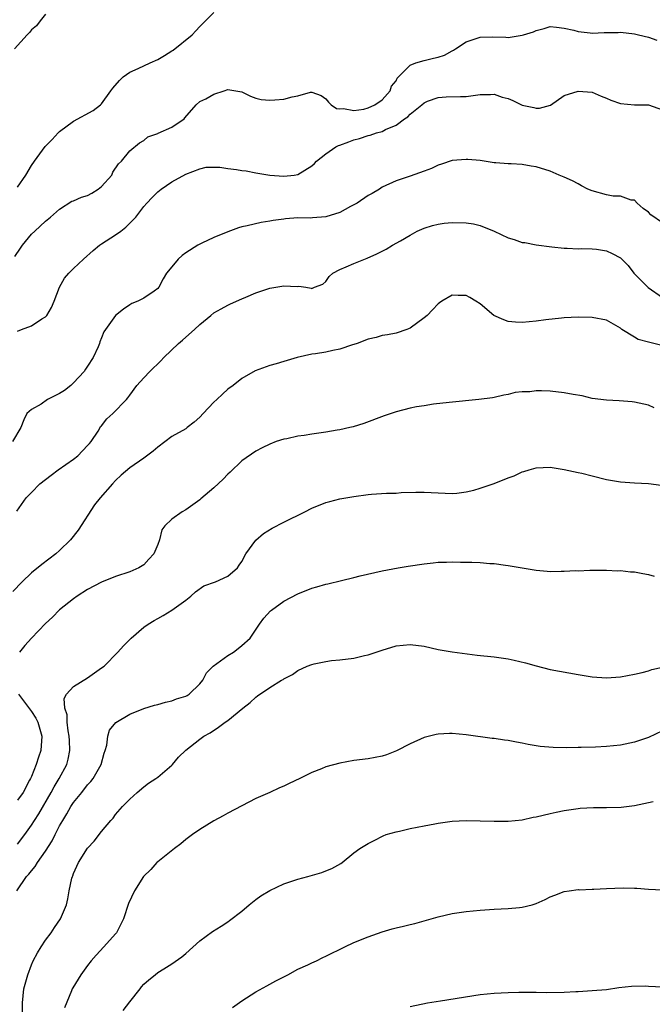
# Model space of a CAD drawing. Units: inches. Extents: x 2577000 to 2580000, y 1515000 to 1518000.
# Drawn here: x 2577165 to 2577256, y 1517383 to 1517523 of the extents above; entities that cross this region are included whole.
import ezdxf

# ---------------------------------------------------------------- set-up
doc = ezdxf.new("R2010")
doc.units = ezdxf.units.IN
doc.header["$MEASUREMENT"] = 0
doc.layers.add('LD25771515_2ft', color=122, linetype='Continuous')

msp = doc.modelspace()

# ---------------------------------------------------------------- linework, layer by layer
at = {"layer": 'LD25771515_2ft'}
for points, elevation in [([(2577169, 1517523.94), (2577168.22, 1517523), (2577167.73, 1517522.27), (2577167, 1517521.7), (2577166.69, 1517521.31), (2577166.36, 1517521), (2577164.55, 1517519)], 8670), ([(2577165, 1517499.25), (2577166.2, 1517501), (2577167, 1517502.35), (2577167.42, 1517503), (2577168.95, 1517505.05), (2577169.95, 1517506.05), (2577170.79, 1517507), (2577171, 1517507.2), (2577173, 1517508.67), (2577175.81, 1517510.19), (2577176.86, 1517511), (2577177, 1517511.15), (2577178.29, 1517513), (2577178.6, 1517513.4), (2577179.53, 1517514.47), (2577180.06, 1517515), (2577181, 1517515.66), (2577182.2, 1517516.2), (2577183.91, 1517517), (2577185, 1517517.47), (2577185.98, 1517518.02), (2577187, 1517518.71), (2577187.19, 1517518.81), (2577189.9, 1517521), (2577190.45, 1517521.55), (2577191, 1517522.15), (2577191.42, 1517522.58), (2577191.81, 1517523), (2577193, 1517524.19)], 8668), ([(2577164.61, 1517489.39), (2577165.44, 1517490.56), (2577165.72, 1517491), (2577167, 1517492.55), (2577167.45, 1517493), (2577169, 1517494.43), (2577169.7, 1517495), (2577171, 1517496.14), (2577172.73, 1517497.27), (2577173, 1517497.34), (2577174.13, 1517497.87), (2577175, 1517498.1), (2577175.6, 1517498.4), (2577176.5, 1517499), (2577177, 1517499.37), (2577178.44, 1517501), (2577178.6, 1517501.4), (2577179.4, 1517502.6), (2577179.82, 1517503), (2577181, 1517504.47), (2577182.4, 1517505.6), (2577183, 1517505.94), (2577183.57, 1517506.43), (2577185, 1517506.91), (2577185.05, 1517506.95), (2577187, 1517507.83), (2577188.76, 1517509), (2577188.86, 1517509.14), (2577190.47, 1517511), (2577191, 1517511.47), (2577191.86, 1517511.86), (2577193, 1517512.51), (2577194.48, 1517513), (2577195, 1517513.19), (2577197, 1517512.86), (2577198.22, 1517512.22), (2577199, 1517511.96), (2577199.78, 1517511.78), (2577201, 1517511.66), (2577201.73, 1517511.73), (2577203, 1517511.81), (2577204.16, 1517512.16), (2577205, 1517512.27), (2577206.81, 1517512.81), (2577207, 1517512.81), (2577208.33, 1517512.33), (2577209, 1517511.85), (2577209.37, 1517511.37), (2577209.73, 1517511), (2577210.49, 1517510.49), (2577211, 1517510.42), (2577211.51, 1517510.49), (2577213, 1517510.22), (2577214.41, 1517510.41), (2577215, 1517510.57), (2577215.95, 1517511), (2577217, 1517511.74), (2577218.15, 1517513), (2577218.35, 1517513.65), (2577219, 1517514.45), (2577219.18, 1517514.82), (2577219.34, 1517515), (2577221, 1517516.68), (2577221.8, 1517517), (2577223, 1517517.34), (2577224.33, 1517517.67), (2577225, 1517517.8), (2577225.89, 1517518.11), (2577227, 1517518.71), (2577227.21, 1517518.79), (2577227.48, 1517519), (2577229, 1517519.98), (2577231, 1517520.67), (2577232.72, 1517520.72), (2577234.65, 1517520.65), (2577235, 1517520.6), (2577237, 1517520.93), (2577237.18, 1517521), (2577238.6, 1517521.4), (2577239, 1517521.62), (2577240.12, 1517521.88), (2577241, 1517522.15), (2577241.9, 1517522.1), (2577243, 1517521.94), (2577244.34, 1517521.66), (2577245, 1517521.47), (2577246.71, 1517521.29), (2577247, 1517521.24), (2577248.7, 1517521.3), (2577249, 1517521.32), (2577250.67, 1517521.33), (2577251, 1517521.37), (2577253, 1517521.12), (2577253.61, 1517521), (2577255, 1517520.67), (2577256.22, 1517520.22)], 8666), ([(2577165, 1517478.76), (2577165.58, 1517479), (2577167, 1517479.53), (2577168.49, 1517480.49), (2577169, 1517480.78), (2577169.17, 1517481), (2577169.87, 1517482.13), (2577170.25, 1517483), (2577171.01, 1517485), (2577171.72, 1517486.28), (2577172.34, 1517487), (2577173, 1517487.69), (2577174.42, 1517489), (2577175.77, 1517490.23), (2577176.69, 1517491), (2577177, 1517491.21), (2577179, 1517492.47), (2577179.72, 1517493), (2577180.44, 1517493.56), (2577181.89, 1517495), (2577183, 1517496.5), (2577183.43, 1517497), (2577184.22, 1517497.78), (2577185, 1517498.6), (2577185.5, 1517499), (2577187, 1517500.01), (2577189, 1517501.11), (2577191, 1517501.89), (2577191.89, 1517502.11), (2577193, 1517502.14), (2577193.86, 1517502.14), (2577195, 1517501.94), (2577196.22, 1517501.78), (2577197, 1517501.65), (2577197.62, 1517501.62), (2577199, 1517501.32), (2577201, 1517500.96), (2577203, 1517500.84), (2577204.48, 1517501), (2577205, 1517501.1), (2577207, 1517502.32), (2577207.36, 1517502.64), (2577207.65, 1517503), (2577209, 1517504), (2577210.43, 1517505), (2577210.81, 1517505.2), (2577211, 1517505.24), (2577212.25, 1517505.75), (2577213, 1517506), (2577213.79, 1517506.21), (2577215, 1517506.64), (2577215.32, 1517506.68), (2577216.22, 1517507), (2577217, 1517507.21), (2577217.49, 1517507.49), (2577219, 1517508.09), (2577220.22, 1517509), (2577220.69, 1517509.31), (2577221, 1517509.68), (2577222.67, 1517511), (2577223, 1517511.3), (2577223.51, 1517511.51), (2577225, 1517512.07), (2577226.14, 1517512.14), (2577228.21, 1517512.21), (2577229, 1517512.21), (2577231, 1517512.47), (2577232.47, 1517512.47), (2577233, 1517512.51), (2577234.12, 1517512.12), (2577235, 1517511.91), (2577235.64, 1517511.64), (2577237, 1517510.98), (2577238.64, 1517510.64), (2577239, 1517510.53), (2577239.47, 1517510.53), (2577241.04, 1517510.96), (2577243, 1517512.34), (2577245, 1517512.97), (2577247, 1517512.81), (2577248.25, 1517512.25), (2577249, 1517511.98), (2577249.65, 1517511.65), (2577251, 1517511.2), (2577253, 1517510.99), (2577255.03, 1517511), (2577257, 1517510.3)], 8664), ([(2577257, 1517494.18), (2577255.35, 1517495.35), (2577255, 1517495.7), (2577254.24, 1517496.24), (2577253.39, 1517497), (2577253, 1517497.4), (2577252.56, 1517497.44), (2577251, 1517497.99), (2577249.99, 1517498.01), (2577249, 1517498.19), (2577247, 1517498.75), (2577246.38, 1517499), (2577245.47, 1517499.47), (2577245, 1517499.77), (2577244.16, 1517500.16), (2577243, 1517500.71), (2577242.28, 1517501), (2577241, 1517501.54), (2577239, 1517502.18), (2577238.28, 1517502.28), (2577237, 1517502.49), (2577235.42, 1517502.58), (2577235, 1517502.59), (2577233.25, 1517502.75), (2577233, 1517502.76), (2577231, 1517503.05), (2577229.22, 1517503.22), (2577229, 1517503.23), (2577227, 1517503.08), (2577225.47, 1517502.53), (2577225, 1517502.4), (2577224.08, 1517501.92), (2577223, 1517501.53), (2577221, 1517500.82), (2577219, 1517500.18), (2577217, 1517499.26), (2577216.63, 1517499), (2577215.61, 1517498.39), (2577215, 1517498.07), (2577213.43, 1517497), (2577213, 1517496.75), (2577212.5, 1517496.5), (2577211, 1517495.67), (2577209, 1517495.05), (2577207.1, 1517494.9), (2577206.86, 1517494.86), (2577205, 1517494.88), (2577203.23, 1517494.77), (2577203, 1517494.73), (2577201.48, 1517494.52), (2577201, 1517494.41), (2577199.76, 1517494.24), (2577197.74, 1517493.74), (2577197, 1517493.6), (2577196.53, 1517493.47), (2577195, 1517492.92), (2577193, 1517492.11), (2577191.31, 1517491.31), (2577191, 1517491.16), (2577190.73, 1517491), (2577189, 1517489.91), (2577188.49, 1517489.51), (2577187.9, 1517489), (2577187, 1517487.94), (2577186.23, 1517487), (2577185.79, 1517486.21), (2577185.15, 1517485), (2577185, 1517484.81), (2577184.47, 1517484.47), (2577183, 1517483.44), (2577182.18, 1517483), (2577181.33, 1517482.67), (2577181, 1517482.49), (2577180.1, 1517481.9), (2577179, 1517480.98), (2577177.54, 1517479), (2577177.33, 1517478.67), (2577177, 1517477.81), (2577176.75, 1517477.25), (2577176.7, 1517477), (2577176.51, 1517476.51), (2577175.81, 1517475), (2577175, 1517473.77), (2577174.68, 1517473.32), (2577174.53, 1517473), (2577173, 1517471.36), (2577172.6, 1517471), (2577171.7, 1517470.3), (2577171, 1517469.86), (2577169.28, 1517469), (2577168.36, 1517468.36), (2577167, 1517467.58), (2577166.32, 1517467), (2577165.89, 1517466.11), (2577165.47, 1517465), (2577164.26, 1517463)], 8662), ([(2577164.9, 1517453.1), (2577166.25, 1517455), (2577167, 1517455.77), (2577168.17, 1517457), (2577169.79, 1517458.21), (2577170.79, 1517459), (2577173, 1517460.52), (2577173.6, 1517461), (2577175, 1517462.44), (2577175.27, 1517462.73), (2577175.49, 1517463), (2577176.51, 1517464.51), (2577176.81, 1517465), (2577176.86, 1517465.14), (2577177, 1517465.27), (2577177.73, 1517466.27), (2577178.61, 1517467), (2577180.53, 1517469), (2577180.75, 1517469.25), (2577181, 1517469.61), (2577182.04, 1517471), (2577183, 1517472.09), (2577183.86, 1517473), (2577185.46, 1517474.54), (2577185.87, 1517475), (2577187.95, 1517477), (2577188.53, 1517477.47), (2577189, 1517477.91), (2577190.23, 1517479), (2577191, 1517479.72), (2577192.57, 1517481), (2577193, 1517481.37), (2577194.07, 1517481.93), (2577195, 1517482.47), (2577195.37, 1517482.63), (2577197, 1517483.35), (2577197.59, 1517483.59), (2577199, 1517484.2), (2577201, 1517484.87), (2577203, 1517485.19), (2577204.9, 1517485.1), (2577205.15, 1517485.15), (2577206.13, 1517485), (2577206.9, 1517484.9), (2577207, 1517484.82), (2577207.38, 1517485), (2577208.56, 1517485.44), (2577209, 1517485.82), (2577209.48, 1517486.52), (2577209.98, 1517487), (2577211, 1517487.53), (2577211.9, 1517487.9), (2577213, 1517488.41), (2577214.86, 1517489.14), (2577216.25, 1517489.75), (2577217.57, 1517490.43), (2577218.5, 1517491), (2577219.63, 1517491.63), (2577221, 1517492.43), (2577222.01, 1517493), (2577223, 1517493.42), (2577224.19, 1517493.81), (2577225, 1517494.02), (2577225.86, 1517494.14), (2577227, 1517494.25), (2577229, 1517494.19), (2577230.03, 1517494.03), (2577231, 1517493.83), (2577233, 1517493.02), (2577235, 1517492.03), (2577235.83, 1517491.83), (2577237, 1517491.37), (2577237.37, 1517491.37), (2577239, 1517491.03), (2577241.24, 1517490.76), (2577243, 1517490.58), (2577243.42, 1517490.58), (2577245, 1517490.5), (2577245.47, 1517490.54), (2577247, 1517490.49), (2577247.58, 1517490.42), (2577249, 1517490.19), (2577249.84, 1517489.84), (2577251, 1517489.22), (2577252.12, 1517488.12), (2577252.94, 1517487), (2577253.95, 1517485.95), (2577254.97, 1517484.97), (2577257, 1517483.53)], 8660), ([(2577256.75, 1517476.75), (2577255, 1517477.16), (2577253.55, 1517477.55), (2577253, 1517477.87), (2577251.2, 1517479), (2577251, 1517479.17), (2577249, 1517480.32), (2577247, 1517480.71), (2577245, 1517480.75), (2577243, 1517480.65), (2577242.62, 1517480.62), (2577240.37, 1517480.37), (2577239, 1517480.19), (2577237, 1517479.99), (2577236.05, 1517480.05), (2577235, 1517480.13), (2577234.36, 1517480.36), (2577232.97, 1517480.97), (2577231, 1517482.66), (2577230.38, 1517483), (2577229.54, 1517483.54), (2577229, 1517483.82), (2577227.84, 1517483.84), (2577227, 1517483.9), (2577225.53, 1517483), (2577225.2, 1517482.8), (2577225, 1517482.65), (2577224.21, 1517481.79), (2577223.42, 1517481), (2577223, 1517480.63), (2577221, 1517479.17), (2577220.55, 1517479), (2577219, 1517478.47), (2577217.77, 1517478.23), (2577217, 1517478.12), (2577216.17, 1517477.83), (2577215, 1517477.59), (2577213.43, 1517477), (2577213, 1517476.86), (2577212.81, 1517476.81), (2577211, 1517476.18), (2577209.99, 1517475.99), (2577209, 1517475.76), (2577207.51, 1517475.51), (2577207, 1517475.45), (2577204.88, 1517475), (2577203, 1517474.43), (2577201.92, 1517474.08), (2577201, 1517473.84), (2577198.91, 1517473.09), (2577197, 1517471.99), (2577195.74, 1517471), (2577195, 1517470.46), (2577194.22, 1517469.78), (2577193.42, 1517469), (2577193, 1517468.61), (2577191.47, 1517467), (2577191, 1517466.48), (2577190.21, 1517465.79), (2577189.21, 1517465), (2577189, 1517464.85), (2577187, 1517463.75), (2577185, 1517462.2), (2577184.36, 1517461.64), (2577183, 1517460.65), (2577181, 1517459.26), (2577179.79, 1517458.21), (2577179, 1517457.45), (2577178.56, 1517457), (2577176.78, 1517455), (2577176, 1517454), (2577173.63, 1517450.37), (2577172.56, 1517449), (2577171, 1517447.47), (2577170.48, 1517447), (2577168.49, 1517445.51), (2577167, 1517444.31), (2577165.68, 1517443), (2577164.35, 1517441.65)], 8658), ([(2577255.82, 1517467.82), (2577255, 1517468.18), (2577253, 1517468.65), (2577252.69, 1517468.69), (2577250.82, 1517468.82), (2577249, 1517468.89), (2577247, 1517469.17), (2577245.53, 1517469.53), (2577244.26, 1517469.74), (2577243, 1517469.98), (2577241, 1517470.19), (2577239.74, 1517470.26), (2577239, 1517470.24), (2577238.1, 1517470.1), (2577237, 1517470.08), (2577236.01, 1517469.99), (2577235, 1517469.7), (2577234.38, 1517469.62), (2577233, 1517469.3), (2577232.74, 1517469.26), (2577230.82, 1517469), (2577226.56, 1517468.56), (2577224.32, 1517468.32), (2577223, 1517468.12), (2577221.94, 1517467.94), (2577221, 1517467.75), (2577219, 1517467.24), (2577217.31, 1517466.69), (2577214.4, 1517465.6), (2577212.88, 1517465.12), (2577212.41, 1517465), (2577211, 1517464.68), (2577210.62, 1517464.62), (2577209, 1517464.33), (2577207, 1517464.06), (2577205.88, 1517463.88), (2577205, 1517463.78), (2577203.42, 1517463.42), (2577203, 1517463.35), (2577201.9, 1517463), (2577201, 1517462.66), (2577199.9, 1517462.1), (2577199, 1517461.66), (2577197, 1517460.25), (2577195.34, 1517458.66), (2577195, 1517458.36), (2577194.33, 1517457.67), (2577193, 1517456.44), (2577191.16, 1517454.84), (2577191, 1517454.72), (2577189, 1517453.28), (2577188.49, 1517453), (2577187, 1517451.94), (2577186.01, 1517451), (2577185.58, 1517450.42), (2577185.24, 1517449), (2577185, 1517448.35), (2577184.45, 1517447), (2577183.73, 1517446.27), (2577183, 1517445.46), (2577182.3, 1517445), (2577181, 1517444.44), (2577179, 1517443.78), (2577177, 1517442.99), (2577175, 1517441.94), (2577173.52, 1517441), (2577173, 1517440.62), (2577171, 1517439.02), (2577170, 1517438), (2577169, 1517437.1), (2577166.98, 1517435), (2577166.06, 1517433.94), (2577165.28, 1517433)], 8656), ([(2577165, 1517405.64), (2577166.05, 1517407), (2577167, 1517408.33), (2577167.41, 1517409), (2577168.04, 1517409.96), (2577169.81, 1517413), (2577170.21, 1517413.79), (2577170.95, 1517415), (2577172.02, 1517417), (2577172.24, 1517417.76), (2577172.48, 1517419), (2577172.4, 1517420.4), (2577172.39, 1517421), (2577172.22, 1517421.78), (2577172.06, 1517423), (2577172.08, 1517424.08), (2577171.73, 1517425), (2577171.63, 1517426.37), (2577171.98, 1517427), (2577173, 1517428.1), (2577175, 1517429.35), (2577177, 1517430.74), (2577177.34, 1517431), (2577179.31, 1517433), (2577180.11, 1517433.89), (2577181, 1517434.82), (2577181.19, 1517435), (2577183, 1517436.57), (2577183.63, 1517437), (2577184.5, 1517437.5), (2577185, 1517437.81), (2577185.78, 1517438.22), (2577187.03, 1517438.97), (2577189, 1517440.42), (2577189.71, 1517441), (2577190.39, 1517441.61), (2577191.57, 1517442.43), (2577193.24, 1517443), (2577195, 1517443.85), (2577196.36, 1517445), (2577196.6, 1517445.4), (2577197, 1517445.92), (2577197.55, 1517447), (2577199, 1517448.97), (2577200.1, 1517449.9), (2577201.34, 1517450.66), (2577203, 1517451.54), (2577206, 1517453), (2577207, 1517453.51), (2577209, 1517454.32), (2577209.53, 1517454.47), (2577211, 1517454.84), (2577213, 1517455.2), (2577215, 1517455.47), (2577215.52, 1517455.52), (2577217.66, 1517455.66), (2577219, 1517455.68), (2577219.75, 1517455.75), (2577221.81, 1517455.81), (2577223, 1517455.82), (2577225, 1517455.7), (2577227, 1517455.6), (2577227.66, 1517455.66), (2577229, 1517455.83), (2577230.09, 1517456.09), (2577231, 1517456.35), (2577233, 1517457.04), (2577235, 1517457.83), (2577235.86, 1517458.14), (2577237, 1517458.69), (2577237.25, 1517458.75), (2577238.01, 1517459), (2577239, 1517459.28), (2577241, 1517459.36), (2577243, 1517459.05), (2577245, 1517458.6), (2577245.5, 1517458.5), (2577247, 1517458.11), (2577249, 1517457.62), (2577251, 1517457.25), (2577253, 1517457.12), (2577255, 1517457.03), (2577256.81, 1517456.81)], 8654), ([(2577164.88, 1517399), (2577166.26, 1517401), (2577166.63, 1517401.37), (2577167, 1517401.84), (2577167.54, 1517402.46), (2577167.84, 1517403), (2577169, 1517404.63), (2577169.92, 1517406.08), (2577170.37, 1517407), (2577171, 1517408.22), (2577171.44, 1517409), (2577172.04, 1517409.96), (2577172.62, 1517411), (2577173, 1517411.55), (2577174.17, 1517413), (2577175, 1517414.07), (2577175.46, 1517414.54), (2577175.79, 1517415), (2577176.93, 1517417), (2577177.38, 1517418.62), (2577177.52, 1517419), (2577177.73, 1517419.73), (2577177.87, 1517421), (2577178.14, 1517421.86), (2577179.03, 1517422.97), (2577181, 1517424.18), (2577183, 1517424.97), (2577184.55, 1517425.45), (2577185, 1517425.55), (2577186.11, 1517425.89), (2577187, 1517426.07), (2577187.68, 1517426.32), (2577189, 1517426.74), (2577189.18, 1517426.82), (2577189.47, 1517427), (2577191, 1517428.47), (2577191.42, 1517429), (2577191.97, 1517430.03), (2577192.91, 1517431), (2577195, 1517432.52), (2577195.82, 1517433), (2577196.47, 1517433.53), (2577197, 1517433.93), (2577198.18, 1517435), (2577199.51, 1517437), (2577200.14, 1517437.86), (2577201.11, 1517438.89), (2577201.25, 1517439), (2577203, 1517440.26), (2577205, 1517441.33), (2577207, 1517442.12), (2577207.7, 1517442.3), (2577209, 1517442.7), (2577209.26, 1517442.74), (2577211.22, 1517443.22), (2577213, 1517443.63), (2577213.87, 1517443.87), (2577217, 1517444.58), (2577219.32, 1517445), (2577220.75, 1517445.25), (2577223, 1517445.6), (2577224.29, 1517445.71), (2577225, 1517445.8), (2577226.19, 1517445.81), (2577227, 1517445.85), (2577228.18, 1517445.82), (2577229.82, 1517445.82), (2577231, 1517445.76), (2577232.37, 1517445.63), (2577233, 1517445.62), (2577234.61, 1517445.39), (2577235, 1517445.36), (2577237, 1517445), (2577239, 1517444.66), (2577240.55, 1517444.55), (2577241, 1517444.5), (2577242.55, 1517444.56), (2577243, 1517444.52), (2577244.62, 1517444.62), (2577245, 1517444.6), (2577246.66, 1517444.66), (2577248.66, 1517444.66), (2577249, 1517444.7), (2577250.6, 1517444.6), (2577251, 1517444.64), (2577252.46, 1517444.46), (2577253, 1517444.45), (2577254.2, 1517444.2), (2577255, 1517444.07), (2577255.83, 1517443.83)], 8652), ([(2577165.72, 1517381), (2577165.7, 1517383), (2577165.92, 1517385), (2577166.47, 1517387), (2577167, 1517388.42), (2577167.25, 1517389), (2577167.86, 1517390.14), (2577168.39, 1517391), (2577169, 1517391.95), (2577169.79, 1517393), (2577170.26, 1517393.74), (2577171.13, 1517395), (2577171.97, 1517397), (2577172.16, 1517397.84), (2577172.39, 1517399), (2577172.76, 1517400.76), (2577172.82, 1517401), (2577172.89, 1517401.11), (2577173, 1517401.45), (2577173.71, 1517403), (2577175, 1517405.06), (2577175.93, 1517406.07), (2577177, 1517407.42), (2577178.3, 1517409), (2577178.66, 1517409.34), (2577179, 1517409.84), (2577179.96, 1517411), (2577181, 1517412.05), (2577182.08, 1517413), (2577183, 1517413.78), (2577183.7, 1517414.3), (2577184.75, 1517415), (2577185, 1517415.19), (2577187, 1517416.91), (2577187.09, 1517417), (2577187.97, 1517418.03), (2577189, 1517419.02), (2577191, 1517420.59), (2577191.57, 1517421), (2577192.49, 1517421.51), (2577193.69, 1517422.31), (2577194.6, 1517423), (2577195, 1517423.27), (2577197.16, 1517425), (2577198.17, 1517425.83), (2577199, 1517426.6), (2577199.25, 1517426.75), (2577201, 1517427.95), (2577202.68, 1517429), (2577202.9, 1517429.1), (2577203, 1517429.2), (2577204.21, 1517429.79), (2577205, 1517430.37), (2577206.33, 1517431), (2577207, 1517431.25), (2577207.33, 1517431.33), (2577209, 1517431.68), (2577209.79, 1517431.79), (2577211, 1517431.92), (2577213, 1517432.16), (2577214.5, 1517432.5), (2577215, 1517432.62), (2577217, 1517433.29), (2577219, 1517433.91), (2577220.01, 1517433.99), (2577221, 1517434.09), (2577223, 1517433.83), (2577225, 1517433.39), (2577227, 1517433.03), (2577230.58, 1517432.58), (2577233, 1517432.32), (2577235, 1517432.04), (2577235.86, 1517431.86), (2577237.48, 1517431.48), (2577239, 1517431.04), (2577241, 1517430.54), (2577245, 1517429.8), (2577247, 1517429.48), (2577249, 1517429.36), (2577251, 1517429.49), (2577253, 1517429.86), (2577254.09, 1517430.09), (2577255, 1517430.33), (2577255.48, 1517430.52), (2577257, 1517430.85)], 8650), ([(2577165.12, 1517427), (2577167, 1517424.55), (2577167.6, 1517423.6), (2577167.89, 1517423), (2577168.47, 1517421), (2577168.33, 1517419), (2577167.99, 1517418.01), (2577167.67, 1517417), (2577167, 1517415.29), (2577166.87, 1517415), (2577166.73, 1517414.73), (2577165.79, 1517413), (2577165, 1517411.88)], 8656), ([(2577257, 1517421.76), (2577255, 1517420.84), (2577253, 1517420.18), (2577251, 1517419.76), (2577249, 1517419.53), (2577247.46, 1517419.46), (2577245.4, 1517419.4), (2577245, 1517419.41), (2577243.36, 1517419.36), (2577241.41, 1517419.41), (2577239.57, 1517419.57), (2577237.85, 1517419.85), (2577237, 1517420.02), (2577236.16, 1517420.16), (2577235, 1517420.4), (2577234.46, 1517420.46), (2577233, 1517420.69), (2577232.71, 1517420.71), (2577229, 1517421.2), (2577227, 1517421.38), (2577226.62, 1517421.38), (2577225, 1517421.29), (2577224.74, 1517421.26), (2577223, 1517420.81), (2577221, 1517419.95), (2577219.06, 1517418.94), (2577217.63, 1517418.37), (2577217, 1517418.17), (2577216.04, 1517417.96), (2577215, 1517417.77), (2577213, 1517417.54), (2577211, 1517417.19), (2577209, 1517416.63), (2577208.36, 1517416.36), (2577207, 1517415.84), (2577205.29, 1517415), (2577203.73, 1517414.27), (2577203, 1517413.9), (2577202.36, 1517413.64), (2577201, 1517413), (2577199, 1517412.12), (2577195, 1517410.05), (2577194.35, 1517409.65), (2577193, 1517408.94), (2577191, 1517407.73), (2577189.97, 1517407), (2577189, 1517406.27), (2577188.32, 1517405.68), (2577187.38, 1517405), (2577185, 1517403.1), (2577184.89, 1517403), (2577184, 1517402), (2577182.98, 1517401), (2577181.67, 1517399), (2577180.84, 1517397.16), (2577180.13, 1517395), (2577179.12, 1517393), (2577179, 1517392.85), (2577177.33, 1517391), (2577176.21, 1517389.79), (2577175.51, 1517389), (2577175, 1517388.35), (2577174.04, 1517387), (2577173.63, 1517386.37), (2577172.87, 1517385.13), (2577172.8, 1517385), (2577172.7, 1517384.7), (2577171.72, 1517382.28)], 8648), ([(2577180.07, 1517381.93), (2577181, 1517383.15), (2577182.48, 1517385), (2577182.7, 1517385.3), (2577183, 1517385.65), (2577183.71, 1517386.29), (2577184.62, 1517387), (2577185, 1517387.33), (2577185.87, 1517387.87), (2577187, 1517388.55), (2577188.44, 1517389.56), (2577189, 1517390.03), (2577191, 1517391.83), (2577192.82, 1517393.18), (2577194.04, 1517393.96), (2577195, 1517394.55), (2577195.26, 1517394.74), (2577197, 1517396.09), (2577198.05, 1517397), (2577199, 1517397.73), (2577199.73, 1517398.27), (2577201, 1517399.02), (2577203, 1517399.97), (2577205, 1517400.65), (2577206.42, 1517401), (2577208.4, 1517401.6), (2577209, 1517401.83), (2577209.83, 1517402.17), (2577211.13, 1517402.87), (2577211.33, 1517403), (2577213, 1517404.37), (2577213.82, 1517405), (2577215, 1517405.71), (2577215.87, 1517406.13), (2577217.18, 1517406.82), (2577217.6, 1517407), (2577219, 1517407.39), (2577219.49, 1517407.48), (2577221, 1517407.85), (2577222.03, 1517408.03), (2577223, 1517408.25), (2577224.52, 1517408.52), (2577225, 1517408.62), (2577227, 1517408.89), (2577229, 1517408.98), (2577233, 1517408.9), (2577235, 1517408.92), (2577237, 1517409.12), (2577238.54, 1517409.46), (2577239, 1517409.54), (2577241, 1517410.02), (2577241.83, 1517410.17), (2577243, 1517410.44), (2577245, 1517410.71), (2577245.26, 1517410.74), (2577247.16, 1517410.84), (2577249, 1517410.84), (2577251.1, 1517410.9), (2577253, 1517411.13), (2577255.69, 1517411.69)], 8646), ([(2577195.65, 1517382.35), (2577197, 1517383.31), (2577199, 1517384.57), (2577200.56, 1517385.44), (2577201.87, 1517386.13), (2577203.58, 1517387), (2577205, 1517387.79), (2577206.43, 1517388.43), (2577207, 1517388.71), (2577207.65, 1517389), (2577208.54, 1517389.46), (2577209, 1517389.65), (2577211.71, 1517391), (2577213, 1517391.59), (2577215, 1517392.43), (2577217, 1517393.15), (2577218.46, 1517393.54), (2577219, 1517393.71), (2577220.07, 1517393.93), (2577221, 1517394.2), (2577221.66, 1517394.34), (2577225, 1517395.26), (2577227, 1517395.73), (2577229, 1517396.05), (2577231, 1517396.24), (2577233, 1517396.36), (2577235, 1517396.44), (2577236.61, 1517396.61), (2577237, 1517396.63), (2577238.43, 1517397), (2577239, 1517397.19), (2577240.25, 1517397.75), (2577241, 1517398.13), (2577241.64, 1517398.36), (2577243, 1517398.89), (2577243.71, 1517399), (2577245, 1517399.15), (2577245.14, 1517399.14), (2577247, 1517399.21), (2577247.2, 1517399.2), (2577249, 1517399.32), (2577251.4, 1517399.4), (2577253, 1517399.35), (2577253.35, 1517399.35), (2577255, 1517399.21), (2577257, 1517399.1)], 8644), ([(2577221, 1517382.51), (2577223.47, 1517383), (2577225.32, 1517383.32), (2577231, 1517384.19), (2577233, 1517384.39), (2577235, 1517384.49), (2577236.53, 1517384.53), (2577237, 1517384.55), (2577238.53, 1517384.53), (2577239, 1517384.54), (2577240.5, 1517384.5), (2577243, 1517384.54), (2577244.63, 1517384.63), (2577245, 1517384.64), (2577247, 1517384.75), (2577249, 1517384.93), (2577250.8, 1517385.2), (2577252.61, 1517385.39), (2577254.57, 1517385.42), (2577255, 1517385.41), (2577257, 1517385.3)], 8642)]:
    msp.add_lwpolyline(points, dxfattribs=dict(at, elevation=elevation))

doc.saveas('drawing.dxf')
